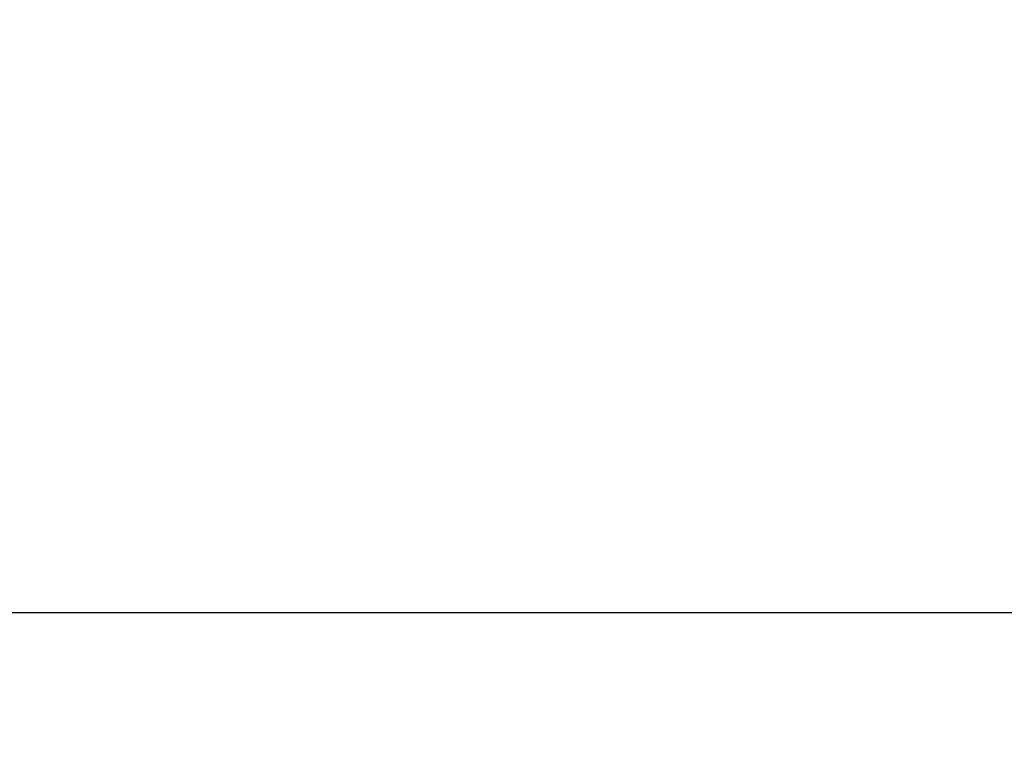
# Model space of a CAD drawing. Units: millimetres. Extents: x -13 to 3234, y -30 to 3012.
# Drawn here: x 2031 to 2046, y 1377 to 1388 of the extents above; entities that cross this region are included whole.
import ezdxf

# ---------------------------------------------------------------- set-up
doc = ezdxf.new("R2010")
doc.units = ezdxf.units.MM
doc.header["$MEASUREMENT"] = 0
doc.layers.add('Border', color=18, linetype='Continuous')
doc.layers.add('PIC11', color=7, linetype='Continuous')

msp = doc.modelspace()

# ---------------------------------------------------------------- linework, layer by layer
at = {"layer": 'Border', "color": 0}
msp.add_open_spline([(0, 3000), (1600, 3000), (3200, 3000), (3200, 1500), (3200, 0), (1600, 0), (0, 0), (0, 1500), (0, 3000)], degree=2, knots=[0, 0, 0, 1, 1, 2, 2, 3, 3, 4, 4, 4], dxfattribs=at)
at = {"layer": 'PIC11', "color": 0, "linetype": 'Continuous'}
for p, q in [((2031.593, 1379.342), (2030.137, 1379.342)), ((2033.049, 1379.342), (2031.593, 1379.342)), ((2034.505, 1379.342), (2033.049, 1379.342)), ((2035.962, 1379.342), (2034.505, 1379.342)), ((2037.418, 1379.342), (2035.962, 1379.342)), ((2038.875, 1379.342), (2037.418, 1379.342)), ((2040.331, 1379.342), (2038.875, 1379.342)), ((2041.788, 1379.342), (2040.331, 1379.342)), ((2043.244, 1379.342), (2041.788, 1379.342)), ((2044.7, 1379.342), (2043.244, 1379.342)), ((2046.157, 1379.342), (2044.7, 1379.342))]:
    msp.add_line(p, q, dxfattribs=at)

doc.saveas('drawing.dxf')
